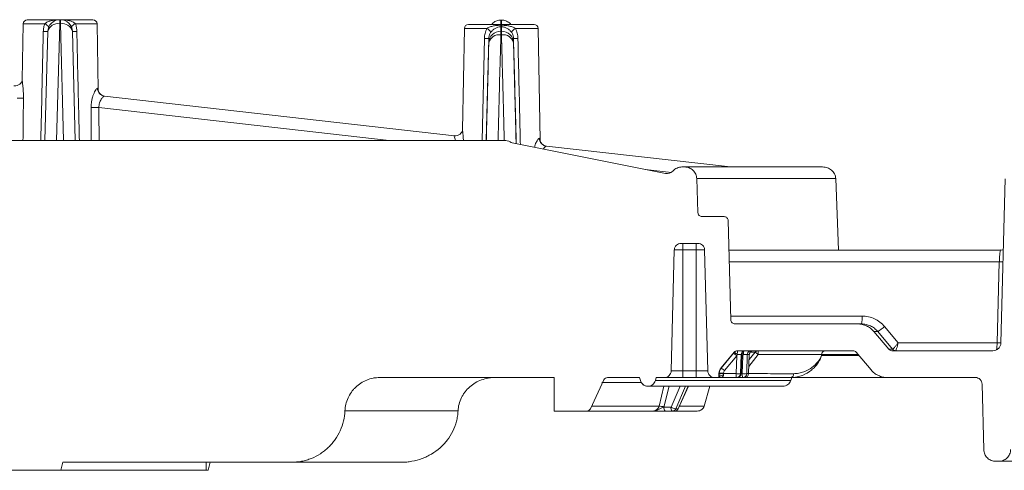
# Model space of a CAD drawing. Units: inches. Extents: x -8351 to 90785, y -16388 to 6019.
# Drawn here: x 57665 to 57673, y -1001 to -998 of the extents above; entities that cross this region are included whole.
import ezdxf

# ---------------------------------------------------------------- set-up
doc = ezdxf.new("R2010")
doc.units = ezdxf.units.IN
doc.header["$MEASUREMENT"] = 0

msp = doc.modelspace()

# ---------------------------------------------------------------- linework, layer by layer
at = {"color": 7, "linetype": 'Continuous', "lineweight": 5}
for p, q in [((57665.4363, -997.7823), (57665.429, -998.1992)), ((57665.5964, -997.7823), (57665.4363, -997.7823)), ((57665.4662, -997.7529), (57665.6904, -997.7529)), ((57665.7084, -997.7819), (57665.6849, -998.6503)), ((57665.7084, -997.7518), (57665.713, -997.7518)), ((57665.7084, -997.7518), (57665.7084, -997.7819)), ((57665.713, -997.7819), (57665.7084, -997.7819)), ((57665.713, -997.7518), (57665.713, -997.7819)), ((57665.7366, -998.6503), (57665.713, -997.7819)), ((57665.731, -997.7529), (57665.9562, -997.7529)), ((57665.9861, -997.7823), (57665.8252, -997.7823)), ((57665.9947, -998.2743), (57665.9861, -997.7823)), ((57668.7543, -997.7873), (57669.2442, -997.7873)), ((57669.0011, -997.7546), (57668.9965, -997.7546)), ((57665.5973, -998.6504), (57665.6186, -997.8393)), ((57665.8029, -997.8393), (57665.8241, -998.6504)), ((57668.7244, -997.8167), (57668.7112, -998.5709)), ((57668.8928, -997.8167), (57668.7244, -997.8167)), ((57668.9965, -997.8642), (57668.9965, -997.837)), ((57668.9965, -997.837), (57669.0011, -997.837)), ((57669.0011, -997.8642), (57668.9965, -997.8642)), ((57669.0011, -997.8642), (57669.0011, -997.837)), ((57669.2742, -997.8167), (57669.1049, -997.8167)), ((57669.2887, -998.6474), (57669.2742, -997.8167)), ((57668.8564, -998.6504), (57668.8739, -997.8922)), ((57668.9066, -997.8927), (57668.8868, -998.6504)), ((57666.0422, -998.3206), (57668.6499, -998.6155)), ((57668.6507, -998.6155), (57666.043, -998.3206)), ((57665.9429, -998.6504), (57665.9421, -998.4052)), ((57668.1647, -998.6504), (57666.0008, -998.4057)), ((57662.6949, -998.6504), (57665.6794, -998.6504)), ((57665.6849, -998.6503), (57665.7366, -998.6503)), ((57665.742, -998.6504), (57668.9701, -998.6504)), ((57668.6499, -998.6155), (57668.6567, -998.6158)), ((57668.6507, -998.6155), (57668.657, -998.6158)), ((57668.9756, -998.6503), (57669.022, -998.6503)), ((57669.082, -998.6674), (57670.2237, -998.8964)), ((57669.3361, -998.6931), (57670.7075, -998.8482)), ((57670.7083, -998.8482), (57669.3369, -998.6931)), ((57670.2676, -998.8882), (57670.073, -998.8662)), ((57670.3466, -998.8482), (57670.3668, -998.8482)), ((57670.3668, -998.8482), (57671.3948, -998.8482)), ((57670.4565, -998.9349), (57670.4654, -999.1877)), ((57670.4565, -998.9349), (57671.4927, -998.9349)), ((57671.513, -999.4671), (57671.4927, -998.9349)), ((57672.7242, -1000.1575), (57672.7562, -998.9357)), ((57670.4654, -999.1877), (57670.4671, -999.1877)), ((57670.6604, -999.2176), (57670.4963, -999.2176)), ((57670.6913, -999.2477), (57670.7107, -999.9861)), ((57670.4654, -999.4172), (57670.3394, -999.4172)), ((57670.3525, -999.4658), (57670.3525, -999.4172)), ((57670.4524, -999.4172), (57670.4524, -999.4658)), ((57670.266, -1000.3669), (57670.2895, -999.4658)), ((57670.3525, -999.4658), (57670.2895, -999.4658)), ((57670.3525, -999.4658), (57670.3525, -1000.3669)), ((57670.4524, -999.4658), (57670.3525, -999.4658)), ((57670.4524, -999.4658), (57670.4524, -1000.3669)), ((57670.5153, -999.4658), (57670.4524, -999.4658)), ((57670.5153, -999.4658), (57670.5389, -1000.3669)), ((57672.7224, -999.4671), (57670.6971, -999.4671)), ((57670.6994, -999.5546), (57672.7119, -999.5546)), ((57672.7119, -999.5546), (57672.695, -1000.1575)), ((57670.7099, -999.9579), (57671.6894, -999.9579)), ((57671.6546, -1000.0162), (57670.7416, -1000.0162)), ((57671.6546, -1000.0162), (57671.6842, -1000.0162)), ((57671.8877, -1000.2052), (57671.777, -1000.0733)), ((57671.8059, -1000.0733), (57671.777, -1000.0733)), ((57671.9159, -1000.2052), (57671.8059, -1000.0733)), ((57671.8569, -1000.0363), (57671.958, -1000.1575)), ((57670.6361, -1000.3456), (57670.7359, -1000.2266)), ((57670.7387, -1000.2266), (57670.7359, -1000.2266)), ((57670.7589, -1000.2159), (57671.6221, -1000.2159)), ((57670.8472, -1000.2818), (57670.8933, -1000.2266)), ((57670.8933, -1000.2266), (57670.8556, -1000.2266)), ((57671.7557, -1000.3585), (57671.645, -1000.2266)), ((57671.8877, -1000.2052), (57671.9159, -1000.2052)), ((57672.6643, -1000.2159), (57671.9106, -1000.2159)), ((57671.958, -1000.1575), (57672.695, -1000.1575)), ((57670.639, -1000.3456), (57670.7319, -1000.2347)), ((57670.7558, -1000.2529), (57670.6629, -1000.3638)), ((57670.7513, -1000.3866), (57670.7558, -1000.2529)), ((57670.787, -1000.2448), (57670.7822, -1000.3866)), ((57670.7868, -1000.3867), (57670.792, -1000.2448)), ((57670.7868, -1000.3866), (57670.7919, -1000.2448)), ((57670.7919, -1000.2448), (57670.787, -1000.2448)), ((57670.8006, -1000.2529), (57670.7913, -1000.2642)), ((57670.7964, -1000.3866), (57670.8006, -1000.2529)), ((57670.8336, -1000.2448), (57670.8291, -1000.3866)), ((57670.8485, -1000.2448), (57670.8336, -1000.2448)), ((57670.843, -1000.3866), (57670.8485, -1000.2448)), ((57670.8432, -1000.3867), (57670.8486, -1000.2447)), ((57670.915, -1000.2446), (57670.8452, -1000.3331)), ((57670.8483, -1000.2447), (57670.8485, -1000.2448)), ((57671.3878, -1000.2448), (57671.3876, -1000.2518)), ((57671.3876, -1000.2518), (57671.66, -1000.2518)), ((57671.6571, -1000.2448), (57671.3878, -1000.2448)), ((57670.266, -1000.3669), (57670.3525, -1000.3669)), ((57670.3525, -1000.4155), (57670.3525, -1000.3669)), ((57670.3525, -1000.3669), (57670.4524, -1000.3669)), ((57670.4524, -1000.3669), (57670.5389, -1000.3669)), ((57670.4524, -1000.4155), (57670.4524, -1000.3669)), ((57670.6361, -1000.3456), (57670.639, -1000.3456)), ((57669.3932, -1000.4155), (57668.0937, -1000.4155)), ((57669.3931, -1000.4155), (57669.3931, -1000.6651)), ((57669.7644, -1000.4328), (57669.6642, -1000.6478)), ((57669.6642, -1000.6478), (57669.7645, -1000.4328)), ((57669.7645, -1000.4328), (57669.7644, -1000.4328)), ((57670.0306, -1000.4155), (57669.7916, -1000.4155)), ((57670.0306, -1000.4155), (57670.0374, -1000.4388)), ((57670.1485, -1000.4388), (57670.1554, -1000.4155)), ((57671.1573, -1000.4388), (57670.1485, -1000.4388)), ((57670.2161, -1000.4155), (57670.1554, -1000.4155)), ((57670.2161, -1000.4155), (57670.3525, -1000.4155)), ((57670.3525, -1000.4155), (57670.4524, -1000.4155)), ((57670.4524, -1000.4155), (57670.5888, -1000.4155)), ((57670.6171, -1000.4155), (57670.5888, -1000.4155)), ((57670.6215, -1000.4155), (57670.6171, -1000.4155)), ((57670.7523, -1000.4155), (57670.6215, -1000.4155)), ((57670.6221, -1000.3841), (57670.6221, -1000.4106)), ((57670.625, -1000.3841), (57670.6221, -1000.3841)), ((57670.6221, -1000.4106), (57670.6252, -1000.4106)), ((57670.625, -1000.3841), (57670.625, -1000.3877)), ((57670.656, -1000.383), (57670.656, -1000.3866)), ((57670.656, -1000.3866), (57670.7513, -1000.3866)), ((57670.6745, -1000.4155), (57670.6745, -1000.4155)), ((57670.6793, -1000.4155), (57670.6793, -1000.4155)), ((57670.706, -1000.4155), (57670.706, -1000.4156)), ((57670.7569, -1000.4155), (57670.7523, -1000.4155)), ((57670.7993, -1000.4155), (57670.7569, -1000.4155)), ((57670.7822, -1000.3866), (57670.7868, -1000.3866)), ((57670.7868, -1000.3866), (57670.7868, -1000.3867)), ((57670.7868, -1000.3866), (57670.7964, -1000.3866)), ((57670.8132, -1000.4155), (57670.7993, -1000.4155)), ((57670.8035, -1000.4155), (57670.8035, -1000.4156)), ((57670.8221, -1000.4155), (57670.8132, -1000.4155)), ((57670.8291, -1000.3866), (57670.843, -1000.3866)), ((57670.843, -1000.3866), (57670.8432, -1000.3867)), ((57671.1647, -1000.4155), (57671.1573, -1000.4388)), ((57671.8719, -1000.4155), (57671.1608, -1000.4155)), ((57671.878, -1000.4155), (57672.5338, -1000.4155)), ((57670.0395, -1000.4525), (57669.7486, -1000.4525)), ((57670.093, -1000.4804), (57671.0974, -1000.4804)), ((57670.1756, -1000.6281), (57670.2121, -1000.4804)), ((57670.2505, -1000.4804), (57670.2123, -1000.6351)), ((57670.265, -1000.636), (57670.3328, -1000.4804)), ((57670.3729, -1000.4804), (57670.2999, -1000.6478)), ((57670.3174, -1000.6478), (57670.3929, -1000.4804)), ((57670.3189, -1000.6475), (57670.3943, -1000.4804)), ((57670.5554, -1000.4804), (57670.5127, -1000.6281)), ((57672.5965, -1000.952), (57672.5837, -1000.4642)), ((57668.6773, -1000.664), (57667.8344, -1000.664)), ((57669.3931, -1000.6651), (57669.637, -1000.6651)), ((57669.6371, -1000.6651), (57669.637, -1000.6651)), ((57670.1301, -1000.6651), (57669.6371, -1000.6651)), ((57669.6642, -1000.6478), (57669.6642, -1000.6478)), ((57669.6733, -1000.6281), (57670.1756, -1000.6281)), ((57670.2121, -1000.636), (57670.265, -1000.636)), ((57670.2741, -1000.6651), (57670.2212, -1000.6651)), ((57670.2916, -1000.6651), (57670.2741, -1000.6651)), ((57670.4607, -1000.6651), (57670.2916, -1000.6651)), ((57670.2999, -1000.6478), (57670.3174, -1000.6478)), ((57670.3223, -1000.6281), (57670.5127, -1000.6281)), ((57665.7161, -1001.1062), (57665.3484, -1001.1062)), ((57665.7321, -1001.0463), (57665.7161, -1001.1062)), ((57665.7161, -1001.1062), (57666.7998, -1001.1062)), ((57667.4354, -1001.0463), (57665.7321, -1001.0463)), ((57666.7998, -1001.1062), (57666.7998, -1001.0463)), ((57666.8137, -1001.1062), (57666.8298, -1001.0463)), ((57668.2552, -1001.0463), (57667.4354, -1001.0463)), ((57672.6863, -1001.0395), (57672.7068, -1001.0395)), ((57674.0032, -1001.0395), (57672.7068, -1001.0395))]:
    msp.add_line(p, q, dxfattribs=at)
at = {"color": 7, "linetype": 'Continuous', "lineweight": 5, "flags": 128}
for points in [[(57670.7919, -1000.2459), (57670.7961, -1000.2492), (57670.8006, -1000.2529)], [(57670.8209, -1000.4146), (57670.8212, -1000.415), (57670.8221, -1000.4155)], [(57670.3174, -1000.6478), (57670.3187, -1000.6477), (57670.3189, -1000.6475)]]:
    msp.add_lwpolyline(points, dxfattribs=at)
at = {"color": 7, "linetype": 'Continuous', "lineweight": 5}
for centre, radius, start, end in [((57665.4662, -997.7828), 0.0299, 90, 179), ((57665.5804, -997.8337), 0.0538, 31.67823, 72.73399), ((57665.7084, -997.8417), 0.0898, 90, 178.5), ((57665.6949, -997.8597), 0.079, 80.15101, 165.04435), ((57665.6904, -997.693), 0.0599, 270, 276.88687), ((57665.713, -997.8417), 0.0898, 1.5, 90), ((57665.7266, -997.8597), 0.079, 14.95565, 99.84899), ((57665.731, -997.693), 0.0599, 263.11313, 270), ((57665.8414, -997.8343), 0.0544, 107.27559, 147.99351), ((57665.9562, -997.7828), 0.0299, 1, 90), ((57668.7543, -997.8173), 0.0299, 90, 179), ((57668.8207, -997.7942), 0.1762, 356.44436, 0.30853), ((57669.2688, -997.7942), 0.2679, 179.79656, 182.33639), ((57669.2442, -997.8173), 0.0299, 1, 90), ((57665.6187, -996.8121), 1.0272, 268.1723, 269.99535), ((57665.803, -996.8164), 1.0229, 269.99122, 271.83157), ((57668.8698, -997.8651), 0.0536, 19.13169, 64.5063), ((57668.9965, -997.9269), 0.0898, 89.99681, 178.4964), ((57668.984, -997.9427), 0.0795, 80.99467, 166.74491), ((57669.0011, -997.9269), 0.0898, 1.5036, 90.00319), ((57669.0136, -997.9427), 0.0795, 13.25509, 99.00533), ((57669.1282, -997.8656), 0.0541, 115.49117, 160.52692), ((57668.9067, -996.864), 1.0288, 268.17366, 269.99546), ((57669.0911, -996.8683), 1.0244, 269.99111, 271.83021), ((57666.0494, -998.2615), 0.0595, 180.57916, 263.11513), ((57666.0501, -998.2614), 0.0596, 180.65637, 263.19167), ((57665.4047, -997.4707), 0.8661, 269.06872, 272.19758), ((57665.9857, -996.8068), 1.599, 268.43883, 270.53964), ((57665.6776, -998.592), 0.0584, 270.00002, 272.85551), ((57665.6849, -998.7402), 0.0898, 90, 92.09226), ((57665.7366, -998.7402), 0.0898, 87.90774, 90), ((57665.7438, -998.592), 0.0584, 267.16767, 269.99998), ((57668.9701, -998.5905), 0.0599, 270, 272.09226), ((57668.9756, -998.7402), 0.0898, 90, 92.09226), ((57668.9756, -998.7402), 0.0898, 90, 92.09226), ((57669.022, -998.7402), 0.0898, 61.37753, 90), ((57669.022, -998.7402), 0.0898, 61.37753, 90), ((57669.0938, -998.6087), 0.0599, 241.37753, 258.65907), ((57669.0938, -998.6087), 0.0599, 241.37602, 258.65907), ((57669.3432, -998.634), 0.0595, 180.57907, 263.11504), ((57669.344, -998.6339), 0.0596, 180.65504, 263.19034), ((57670.2354, -998.8377), 0.0599, 258.65907, 317.93286), ((57672.7655, -997.5318), 2.0235, 268.48214, 269.29817), ((57671.5197, -999.9721), 0.1703, 344.98908, 4.78588), ((57671.6914, -999.8615), 0.2407, 298.40653, 313.43476), ((57670.7617, -1000.2458), 0.0299, 90.00153, 140.00862), ((57670.979, -999.9733), 0.3491, 226.50355, 231.01009), ((57670.8537, -1000.2377), 0.0946, 166.65448, 184.22691), ((57670.8169, -1000.2458), 0.0299, 90.00955, 178.01047), ((57670.8219, -1000.2458), 0.0299, 90.02079, 178.02278), ((57672.4835, -1000.2433), 1.6793, 179.25786, 180.0461), ((57670.8635, -1000.2458), 0.0299, 90.11573, 178.1264), ((57670.8783, -1000.2457), 0.0299, 90.1497, 178.16329), ((57670.8786, -1000.2458), 0.0299, 90.00838, 177.97667), ((57670.916, -1000.2453), 0.0294, 90.0884, 140.48893), ((57670.352, -1000.9001), 0.8641, 49.33513, 51.20649), ((57671.1412, -1000.2376), 0.2263, 174.48423, 181.7691), ((57671.4174, -1000.2455), 0.0296, 90.57929, 178.62216), ((57671.9388, -1000.186), 0.0298, 219.90372, 269.98282), ((57671.9389, -1000.1861), 0.0297, 219.84083, 269.96698), ((57672.3329, -1000.1637), 0.3622, 352.77379, 0.96645), ((57672.7481, -998.1542), 2.0041, 268.4821, 269.33557), ((57670.6445, -1000.3743), 0.1647, 47.48451, 57.95695), ((57670.052, -1001.141), 1.1701, 49.99946, 50.67054), ((57670.5516, -1000.4853), 0.1648, 47.48796, 57.95303), ((57670.6485, -1000.6191), 0.2362, 88.18136, 95.69063), ((57670.6485, -1000.6228), 0.2362, 88.18145, 95.69054), ((57670.6498, -1000.427), 0.0296, 77.86519, 146.20416), ((57670.9702, -1000.3937), 0.219, 178.15459, 185.72647), ((57670.7667, -1000.1561), 0.2311, 266.16623, 273.83377), ((57670.7523, -1000.3856), 0.0299, 270.00985, 358.0108), ((57670.7569, -1000.3856), 0.0299, 270.02035, 358.0223), ((57670.7569, -1000.3856), 0.0299, 270, 357.92393), ((57670.8715, -1000.3936), 0.0754, 174.68419, 196.90713), ((57670.8128, -1000.1188), 0.2683, 266.50255, 273.49745), ((57670.7993, -1000.3857), 0.0299, 270.11678, 358.12753), ((57670.8132, -1000.3857), 0.0299, 270.14851, 358.162), ((57670.8132, -1000.3856), 0.0299, 270, 357.80207), ((57671.1524, -1000.3913), 0.0257, 289.11118, 9.47385), ((57670.093, -1000.4225), 0.0579, 228.6295, 270), ((57670.093, -1000.4225), 0.0579, 270, 310.25193), ((57670.1642, -1000.7883), 0.1606, 72.56967, 85.93072), ((57670.2427, -1000.6424), 0.0313, 168.14624, 226.60898), ((57670.2956, -1000.6424), 0.0313, 168.14624, 226.60898), ((57670.3165, -1000.5417), 0.1074, 241.34579, 261.13714), ((57670.2737, -1000.6367), 0.0285, 270.693, 336.90303), ((57670.2916, -1000.6352), 0.0299, 270, 335.72471), ((57670.2913, -1000.6367), 0.0284, 270.71348, 336.95622)]:
    msp.add_arc(centre, radius, start, end, dxfattribs=at)
for centre, major_axis, ratio, start_param, end_param in [((57665.7053, -998.2825), (0.3425, -0.0376), 0.019109, 6.103928, 6.11757), ((57665.6715, -1003.7307), (0.0749, 16.7503), 0.019233, 5.020623, 5.035993), ((57668.9934, -998.6543), (0.3484, -0.0382), 0.019109, 2.962582, 2.975993), ((57668.9934, -998.6543), (0.3484, -0.0382), 0.019109, 6.103913, 6.117324)]:
    msp.add_ellipse(centre, major_axis=major_axis, ratio=ratio, start_param=start_param, end_param=end_param, dxfattribs=at)
for points, knots in [([(57665.5859, -997.8388), (57665.5861, -997.8291), (57665.5871, -997.8195), (57665.5906, -997.8007), (57665.5931, -997.7913), (57665.5964, -997.7823)], [0, 0, 0, 0, 0.5, 0.5, 1, 1, 1, 1]), ([(57665.5964, -997.7823), (57665.6024, -997.7767), (57665.6096, -997.772), (57665.625, -997.7646), (57665.6332, -997.7618), (57665.6498, -997.7575), (57665.6583, -997.7559), (57665.6709, -997.7544), (57665.6751, -997.7539), (57665.6814, -997.7534), (57665.6834, -997.7533), (57665.6865, -997.7531), (57665.6875, -997.753), (57665.6889, -997.753), (57665.6894, -997.7529), (57665.6902, -997.7529), (57665.6905, -997.7529), (57665.6904, -997.7529)], [0, 0, 0, 0, 0.25, 0.25, 0.5, 0.5, 0.75, 0.75, 0.875, 0.875, 0.9375, 0.9375, 0.96875, 0.96875, 0.984375, 0.984375, 1, 1, 1, 1]), ([(57665.731, -997.7529), (57665.7309, -997.7529), (57665.7312, -997.7529), (57665.732, -997.7529), (57665.7325, -997.753), (57665.734, -997.753), (57665.735, -997.7531), (57665.738, -997.7533), (57665.7401, -997.7534), (57665.7464, -997.7539), (57665.7506, -997.7544), (57665.7632, -997.7559), (57665.7717, -997.7575), (57665.7883, -997.7617), (57665.7964, -997.7645), (57665.808, -997.7701), (57665.8118, -997.7722), (57665.8189, -997.7769), (57665.8222, -997.7795), (57665.8252, -997.7823)], [0, 0, 0, 0, 0.015625, 0.015625, 0.03125, 0.03125, 0.0625, 0.0625, 0.125, 0.125, 0.25, 0.25, 0.5, 0.5, 0.75, 0.75, 0.875, 0.875, 1, 1, 1, 1]), ([(57665.8252, -997.7823), (57665.8285, -997.7913), (57665.831, -997.8006), (57665.8345, -997.8194), (57665.8355, -997.8291), (57665.8357, -997.8388)], [0, 0, 0, 0, 0.5, 0.5, 1, 1, 1, 1]), ([(57668.8928, -997.8167), (57668.9001, -997.812), (57668.9081, -997.8082), (57668.925, -997.8021), (57668.9338, -997.7998), (57668.9516, -997.7963), (57668.9606, -997.7951), (57668.9786, -997.7936), (57668.9877, -997.7933), (57668.9968, -997.7933)], [0, 0, 0, 0, 0.25, 0.25, 0.5, 0.5, 0.75, 0.75, 1, 1, 1, 1]), ([(57668.9965, -997.7546), (57668.9864, -997.7556), (57668.9664, -997.7577), (57668.9424, -997.7703), (57668.9324, -997.7827), (57668.9287, -997.7873)], [0, 0, 0, 0, 0.387475, 0.774945, 1, 1, 1, 1]), ([(57669.0009, -997.7933), (57669.01, -997.7933), (57669.019, -997.7936), (57669.0371, -997.7951), (57669.0461, -997.7963), (57669.0639, -997.7998), (57669.0727, -997.8021), (57669.0896, -997.8082), (57669.0977, -997.812), (57669.1049, -997.8167)], [0, 0, 0, 0, 0.25, 0.25, 0.5, 0.5, 0.75, 0.75, 1, 1, 1, 1]), ([(57669.0703, -997.7873), (57669.0701, -997.787), (57669.0649, -997.778), (57669.0469, -997.766), (57669.0229, -997.7558), (57669.007, -997.7549), (57669.0011, -997.7546)], [0, 0, 0, 0, 0.012669, 0.395829, 0.778706, 1, 1, 1, 1]), ([(57665.5671, -998.6504), (57665.5701, -998.5245), (57665.5764, -998.254), (57665.5826, -997.9834), (57665.5859, -997.8388)], [0, 0, 0, 0, 0.465351, 1, 1, 1, 1]), ([(57665.8357, -997.8388), (57665.8366, -997.8787), (57665.8412, -998.0783), (57665.8474, -998.3489), (57665.8528, -998.5795), (57665.8545, -998.6504)], [0, 0, 0, 0, 0.147562, 0.73781, 1, 1, 1, 1]), ([(57668.8739, -997.8922), (57668.8742, -997.879), (57668.876, -997.866), (57668.8822, -997.8406), (57668.8868, -997.8283), (57668.8928, -997.8167)], [0, 0, 0, 0, 0.5, 0.5, 1, 1, 1, 1]), ([(57668.9204, -997.8475), (57668.9162, -997.8541), (57668.9129, -997.8613), (57668.9082, -997.8766), (57668.9069, -997.8845), (57668.9066, -997.8927)], [0, 0, 0, 0, 0.5, 0.5, 1, 1, 1, 1]), ([(57668.9965, -997.8051), (57668.9887, -997.8051), (57668.981, -997.8062), (57668.9666, -997.8101), (57668.9598, -997.8128), (57668.95, -997.8183), (57668.9469, -997.8203), (57668.9407, -997.8248), (57668.9377, -997.8273), (57668.9293, -997.8352), (57668.9243, -997.8413), (57668.9204, -997.8475)], [0, 0, 0, 0, 0.25, 0.25, 0.5, 0.5, 0.625, 0.625, 0.75, 0.75, 1, 1, 1, 1]), ([(57668.9965, -997.8642), (57668.9931, -997.9892), (57668.9902, -998.0999), (57668.9863, -998.2456), (57668.9851, -998.2907), (57668.9834, -998.353), (57668.9829, -998.373), (57668.9819, -998.4108), (57668.9814, -998.4287), (57668.9792, -998.5128), (57668.9779, -998.5636), (57668.9767, -998.6067), (57668.9765, -998.6143), (57668.9762, -998.6273), (57668.976, -998.6328), (57668.9757, -998.6459), (57668.9756, -998.6503), (57668.9756, -998.6503)], [0, 0, 0, 0, 0.25, 0.25, 0.375, 0.375, 0.4375, 0.4375, 0.5, 0.5, 0.75, 0.75, 0.8125, 0.8125, 0.875, 0.875, 1, 1, 1, 1]), ([(57669.0772, -997.8475), (57669.0732, -997.8413), (57669.0682, -997.8352), (57669.0571, -997.8246), (57669.0508, -997.8201), (57669.0378, -997.8128), (57669.0309, -997.81), (57669.0201, -997.8072), (57669.0165, -997.8064), (57669.0089, -997.8054), (57669.005, -997.8051), (57669.0011, -997.8051)], [0, 0, 0, 0, 0.25, 0.25, 0.5, 0.5, 0.75, 0.75, 0.875, 0.875, 1, 1, 1, 1]), ([(57669.022, -998.6503), (57669.022, -998.6503), (57669.0216, -998.6329), (57669.0202, -998.5818), (57669.0196, -998.5606), (57669.0186, -998.5223), (57669.0183, -998.5084), (57669.0175, -998.4786), (57669.017, -998.4627), (57669.0148, -998.3787), (57669.0126, -998.2964), (57669.0094, -998.1749), (57669.0087, -998.1496), (57669.0073, -998.0972), (57669.0066, -998.07), (57669.0044, -997.986), (57669.0028, -997.9267), (57669.0011, -997.8642)], [0, 0, 0, 0, 0.25, 0.25, 0.375, 0.375, 0.4375, 0.4375, 0.5, 0.5, 0.75, 0.75, 0.8125, 0.8125, 0.875, 0.875, 1, 1, 1, 1]), ([(57669.0909, -997.8927), (57669.0907, -997.8845), (57669.0894, -997.8764), (57669.0847, -997.8611), (57669.0814, -997.8541), (57669.0772, -997.8475)], [0, 0, 0, 0, 0.5, 0.5, 1, 1, 1, 1]), ([(57669.1049, -997.8167), (57669.1109, -997.8283), (57669.1155, -997.8404), (57669.1218, -997.8659), (57669.1235, -997.879), (57669.1238, -997.8922)], [0, 0, 0, 0, 0.5, 0.5, 1, 1, 1, 1]), ([(57668.888, -998.6504), (57668.8882, -998.6423), (57668.8889, -998.6161), (57668.8905, -998.552), (57668.8929, -998.4602), (57668.8957, -998.3511), (57668.8989, -998.2261), (57668.9025, -998.0852), (57668.9053, -997.9781), (57668.9066, -997.9245)], [0, 0, 0, 0, 0.07036, 0.226773, 0.383186, 0.535182, 0.687178, 0.843589, 1, 1, 1, 1]), ([(57669.1114, -998.6733), (57669.1103, -998.6333), (57669.1035, -998.3731), (57669.0967, -998.1129), (57669.0909, -997.8927)], [0, 0, 0, 0, 0.153883, 1, 1, 1, 1]), ([(57669.0909, -997.9245), (57669.0929, -998.0019), (57669.0963, -998.1308), (57669.1002, -998.284), (57669.1032, -998.4022), (57669.1058, -998.5039), (57669.1084, -998.6035), (57669.1095, -998.6473), (57669.1102, -998.6731)], [0, 0, 0, 0, 0.213628, 0.355885, 0.498143, 0.644531, 0.79092, 1, 1, 1, 1]), ([(57669.1238, -997.8922), (57669.1289, -998.1124), (57669.1349, -998.3748), (57669.141, -998.6372), (57669.142, -998.6795)], [0, 0, 0, 0, 0.838957, 1, 1, 1, 1]), ([(57665.429, -998.1979), (57665.429, -998.1983), (57665.429, -998.1989), (57665.4278, -998.2062), (57665.4228, -998.2185), (57665.4106, -998.2331), (57665.3918, -998.2432), (57665.3747, -998.2459), (57665.3666, -998.2438), (57665.365, -998.2434)], [0, 0, 0, 0, 0.0907307, 0.2035538, 0.3480636, 0.5374325, 0.7431911, 0.9507231, 1, 1, 1, 1]), ([(57665.4294, -998.1992), (57665.4294, -998.204), (57665.4295, -998.2162), (57665.4337, -998.2507), (57665.4375, -998.2929), (57665.4378, -998.3233), (57665.4379, -998.3362)], [0, 0, 0, 0, 0.177065, 0.451039, 0.767618, 1, 1, 1, 1]), ([(57665.9421, -998.4052), (57665.9421, -998.3963), (57665.9425, -998.3875), (57665.9441, -998.3702), (57665.9453, -998.3617), (57665.9484, -998.345), (57665.9503, -998.3371), (57665.9547, -998.3218), (57665.9572, -998.3144), (57665.9625, -998.301), (57665.9653, -998.2948), (57665.9709, -998.2836), (57665.9737, -998.2787), (57665.9791, -998.2707), (57665.9817, -998.2675), (57665.9863, -998.2632), (57665.9882, -998.2621), (57665.9898, -998.2621)], [0, 0, 0, 0, 0.125, 0.125, 0.25, 0.25, 0.375, 0.375, 0.5, 0.5, 0.625, 0.625, 0.75, 0.75, 0.875, 0.875, 1, 1, 1, 1]), ([(57665.9905, -998.2621), (57665.9925, -998.2628), (57665.995, -998.2636), (57665.9944, -998.2727), (57665.9943, -998.2743)], [0, 0, 0, 0, 0.824256, 1, 1, 1, 1]), ([(57666.0432, -998.3201), (57666.042, -998.3201), (57666.0337, -998.3203), (57666.0189, -998.313), (57666.0046, -998.3001), (57665.9973, -998.2863), (57665.9949, -998.2772), (57665.9947, -998.2732), (57665.9947, -998.2733), (57665.9947, -998.2733)], [0, 0, 0, 0, 0.041751, 0.289622, 0.518487, 0.702516, 0.853269, 0.979671, 1, 1, 1, 1]), ([(57665.4379, -998.3362), (57665.4374, -998.3761), (57665.4362, -998.4808), (57665.435, -998.5856), (57665.4342, -998.6504)], [0, 0, 0, 0, 0.38113, 1, 1, 1, 1]), ([(57666.0422, -998.3206), (57666.0411, -998.3206), (57666.0397, -998.3211), (57666.0362, -998.3232), (57666.0341, -998.3248), (57666.0275, -998.331), (57666.0222, -998.337), (57666.0147, -998.3483), (57666.0123, -998.3525), (57666.0079, -998.3617), (57666.0059, -998.3666), (57666.0028, -998.377), (57666.0016, -998.3827), (57666.0004, -998.394), (57666.0003, -998.3998), (57666.0008, -998.4057)], [0, 0, 0, 0, 0.125, 0.125, 0.25, 0.25, 0.5, 0.5, 0.625, 0.625, 0.75, 0.75, 0.875, 0.875, 1, 1, 1, 1]), ([(57668.7112, -998.5694), (57668.7112, -998.5697), (57668.7112, -998.5704), (57668.7099, -998.5778), (57668.7047, -998.5902), (57668.6924, -998.6046), (57668.6735, -998.6145), (57668.6564, -998.6171), (57668.6485, -998.615), (57668.647, -998.6146)], [0, 0, 0, 0, 0.096875, 0.20956, 0.354087, 0.542985, 0.747936, 0.9537, 1, 1, 1, 1]), ([(57668.7116, -998.5709), (57668.7116, -998.5756), (57668.7116, -998.5877), (57668.7152, -998.6161), (57668.7169, -998.6404), (57668.7176, -998.6504)], [0, 0, 0, 0, 0.269831, 0.69896, 1, 1, 1, 1]), ([(57665.6784, -998.6504), (57665.6788, -998.6504), (57665.6799, -998.6503), (57665.6803, -998.6503), (57665.6805, -998.6503)], [0, 0, 0, 0, 0.40434, 1, 1, 1, 1]), ([(57665.7409, -998.6503), (57665.7412, -998.6503), (57665.7421, -998.6503), (57665.7445, -998.6505), (57665.7462, -998.6506)], [0, 0, 0, 0, 0.273536, 1, 1, 1, 1]), ([(57665.7426, -998.6504), (57665.7426, -998.6504), (57665.7425, -998.6504), (57665.7425, -998.6504), (57665.7425, -998.6504)], [0, 0, 0, 0, 0.400197, 1, 1, 1, 1]), ([(57668.6592, -998.6504), (57668.6571, -998.6445), (57668.6523, -998.6317), (57668.6473, -998.6186), (57668.649, -998.6165), (57668.6499, -998.6155)], [0, 0, 0, 0, 0.302596, 0.656751, 1, 1, 1, 1]), ([(57669.0651, -998.6613), (57669.0652, -998.6613), (57669.0652, -998.6613), (57669.0669, -998.6622), (57669.0669, -998.6622)], [0, 0, 0, 0, 0.9809376, 1, 1, 1, 1]), ([(57669.0704, -998.6638), (57669.07, -998.6637), (57669.0691, -998.6633), (57669.0679, -998.6628), (57669.0672, -998.6624), (57669.0668, -998.6622), (57669.0666, -998.6621), (57669.0664, -998.662), (57669.0664, -998.662), (57669.0665, -998.662)], [0, 0, 0, 0, 0.138957, 0.355343, 0.453124, 0.524303, 0.62095, 0.796465, 1, 1, 1, 1]), ([(57669.2476, -998.7007), (57669.2483, -998.6977), (57669.2521, -998.6813), (57669.2632, -998.6584), (57669.276, -998.6378), (57669.2814, -998.6355), (57669.2837, -998.6346)], [0, 0, 0, 0, 0.075506, 0.413435, 0.751214, 1, 1, 1, 1]), ([(57669.2844, -998.6346), (57669.2864, -998.6353), (57669.2889, -998.6362), (57669.2884, -998.6456), (57669.2883, -998.6474)], [0, 0, 0, 0, 0.8082446, 1, 1, 1, 1]), ([(57669.3371, -998.6925), (57669.3358, -998.6925), (57669.3274, -998.6927), (57669.3126, -998.6854), (57669.2984, -998.6725), (57669.2912, -998.6589), (57669.2889, -998.6499), (57669.2887, -998.646), (57669.2887, -998.6462), (57669.2887, -998.6462)], [0, 0, 0, 0, 0.044105, 0.291089, 0.517589, 0.700033, 0.849377, 0.975308, 1, 1, 1, 1]), ([(57669.3361, -998.6931), (57669.3343, -998.6937), (57669.3301, -998.6951), (57669.321, -998.7028), (57669.3154, -998.7119), (57669.3141, -998.714)], [0, 0, 0, 0, 0.365326, 0.850696, 1, 1, 1, 1]), ([(57670.2799, -998.8778), (57670.2841, -998.8732), (57670.2887, -998.869), (57670.2989, -998.8616), (57670.3044, -998.8585), (57670.3158, -998.8534), (57670.3218, -998.8514), (57670.3341, -998.8488), (57670.3404, -998.8482), (57670.3466, -998.8482)], [0, 0, 0, 0, 0.25, 0.25, 0.5, 0.5, 0.75, 0.75, 1, 1, 1, 1]), ([(57670.3668, -998.8482), (57670.3782, -998.8482), (57670.3899, -998.8504), (57670.4059, -998.8569), (57670.4109, -998.8596), (57670.4206, -998.8658), (57670.4251, -998.8695), (57670.4334, -998.8774), (57670.4371, -998.8818), (57670.4437, -998.8912), (57670.4465, -998.8963), (57670.4535, -998.912), (57670.4562, -998.9234), (57670.4565, -998.9349)], [0, 0, 0, 0, 0.25, 0.25, 0.375, 0.375, 0.5, 0.5, 0.625, 0.625, 0.75, 0.75, 1, 1, 1, 1]), ([(57671.4927, -998.9349), (57671.4925, -998.9289), (57671.4916, -998.9229), (57671.4885, -998.9112), (57671.4864, -998.9056), (57671.481, -998.8949), (57671.4776, -998.8897), (57671.4702, -998.8803), (57671.466, -998.876), (57671.4567, -998.8682), (57671.4518, -998.8647), (57671.4414, -998.8588), (57671.4358, -998.8563), (57671.4245, -998.8522), (57671.4187, -998.8507), (57671.4069, -998.8487), (57671.4008, -998.8482), (57671.3948, -998.8482)], [0, 0, 0, 0, 0.125, 0.125, 0.25, 0.25, 0.375, 0.375, 0.5, 0.5, 0.625, 0.625, 0.75, 0.75, 0.875, 0.875, 1, 1, 1, 1]), ([(57670.4963, -999.2176), (57670.4884, -999.2176), (57670.4805, -999.2144), (57670.4691, -999.2033), (57670.4657, -999.1956), (57670.4654, -999.1877)], [0, 0, 0, 0, 0.5, 0.5, 1, 1, 1, 1]), ([(57670.6604, -999.2176), (57670.6684, -999.2176), (57670.6763, -999.2208), (57670.6877, -999.2319), (57670.6911, -999.2398), (57670.6913, -999.2477)], [0, 0, 0, 0, 0.5, 0.5, 1, 1, 1, 1]), ([(57670.2895, -999.4658), (57670.2896, -999.4626), (57670.29, -999.4594), (57670.2914, -999.4532), (57670.2924, -999.4501), (57670.2963, -999.4413), (57670.3, -999.4358), (57670.3092, -999.4269), (57670.3147, -999.4233), (57670.3266, -999.4185), (57670.333, -999.4172), (57670.3394, -999.4172)], [0, 0, 0, 0, 0.125, 0.125, 0.25, 0.25, 0.5, 0.5, 0.75, 0.75, 1, 1, 1, 1]), ([(57670.4654, -999.4172), (57670.4719, -999.4172), (57670.4783, -999.4185), (57670.4902, -999.4233), (57670.4957, -999.4269), (57670.5049, -999.4358), (57670.5086, -999.4413), (57670.5137, -999.453), (57670.5152, -999.4594), (57670.5153, -999.4658)], [0, 0, 0, 0, 0.25, 0.25, 0.5, 0.5, 0.75, 0.75, 1, 1, 1, 1]), ([(57672.7224, -999.4671), (57672.7219, -999.4671), (57672.7213, -999.4677), (57672.7203, -999.4699), (57672.7198, -999.4716), (57672.7188, -999.4759), (57672.7183, -999.4786), (57672.7173, -999.4849), (57672.7168, -999.4886), (57672.7159, -999.4966), (57672.7154, -999.501), (57672.7146, -999.5105), (57672.7142, -999.5157), (57672.713, -999.5315), (57672.7124, -999.543), (57672.7119, -999.5546)], [0, 0, 0, 0, 0.125, 0.125, 0.25, 0.25, 0.375, 0.375, 0.5, 0.5, 0.625, 0.625, 0.75, 0.75, 1, 1, 1, 1]), ([(57672.7424, -999.4627), (57672.7399, -999.4639), (57672.7336, -999.467), (57672.7265, -999.4665), (57672.7222, -999.4661)], [0, 0, 0, 0, 0.39911, 1, 1, 1, 1]), ([(57670.7416, -1000.0162), (57670.7376, -1000.0162), (57670.7336, -1000.0154), (57670.7263, -1000.0124), (57670.7229, -1000.0102), (57670.7172, -1000.0047), (57670.7149, -1000.0013), (57670.7116, -999.994), (57670.7108, -999.9901), (57670.7107, -999.9861)], [0, 0, 0, 0, 0.25, 0.25, 0.5, 0.5, 0.75, 0.75, 1, 1, 1, 1]), ([(57671.8569, -1000.0363), (57671.8466, -1000.024), (57671.835, -1000.0129), (57671.8097, -999.9934), (57671.7961, -999.9852), (57671.7674, -999.9717), (57671.7521, -999.9665), (57671.7212, -999.9596), (57671.7055, -999.9579), (57671.6894, -999.9579)], [0, 0, 0, 0, 0.25, 0.25, 0.5, 0.5, 0.75, 0.75, 1, 1, 1, 1]), ([(57671.6546, -1000.0162), (57671.6663, -1000.0162), (57671.6778, -1000.0175), (57671.7005, -1000.0225), (57671.7117, -1000.0263), (57671.7327, -1000.0361), (57671.7426, -1000.0421), (57671.7612, -1000.0564), (57671.7696, -1000.0644), (57671.777, -1000.0733)], [0, 0, 0, 0, 0.25, 0.25, 0.5, 0.5, 0.75, 0.75, 1, 1, 1, 1]), ([(57671.6842, -1000.0162), (57671.6959, -1000.0162), (57671.7073, -1000.0175), (57671.7298, -1000.0225), (57671.7409, -1000.0263), (57671.7618, -1000.036), (57671.7716, -1000.042), (57671.79, -1000.0562), (57671.7984, -1000.0643), (57671.8059, -1000.0733)], [0, 0, 0, 0, 0.25, 0.25, 0.5, 0.5, 0.75, 0.75, 1, 1, 1, 1]), ([(57670.7359, -1000.2266), (57670.7388, -1000.2232), (57670.7423, -1000.2205), (57670.7502, -1000.2168), (57670.7545, -1000.2159), (57670.7589, -1000.2159)], [0, 0, 0, 0, 0.5, 0.5, 1, 1, 1, 1]), ([(57671.6221, -1000.2159), (57671.6264, -1000.2159), (57671.6308, -1000.2168), (57671.6387, -1000.2205), (57671.6422, -1000.2233), (57671.645, -1000.2266)], [0, 0, 0, 0, 0.5, 0.5, 1, 1, 1, 1]), ([(57671.9106, -1000.2159), (57671.9063, -1000.2159), (57671.9019, -1000.2149), (57671.894, -1000.2112), (57671.8905, -1000.2085), (57671.8877, -1000.2052)], [0, 0, 0, 0, 0.5, 0.5, 1, 1, 1, 1]), ([(57671.916, -1000.2052), (57671.9164, -1000.2052), (57671.9171, -1000.2049), (57671.9188, -1000.2037), (57671.9199, -1000.2028), (57671.9237, -1000.1992), (57671.9271, -1000.1956), (57671.9348, -1000.1868), (57671.9393, -1000.1815), (57671.9485, -1000.1701), (57671.9533, -1000.1638), (57671.958, -1000.1575)], [0, 0, 0, 0, 0.125, 0.125, 0.25, 0.25, 0.5, 0.5, 0.75, 0.75, 1, 1, 1, 1]), ([(57671.9389, -1000.2159), (57671.9392, -1000.2159), (57671.9397, -1000.2155), (57671.9407, -1000.214), (57671.9414, -1000.2128), (57671.9434, -1000.2084), (57671.945, -1000.204), (57671.9486, -1000.1932), (57671.9505, -1000.1868), (57671.9543, -1000.1728), (57671.9562, -1000.1651), (57671.958, -1000.1575)], [0, 0, 0, 0, 0.125, 0.125, 0.25, 0.25, 0.5, 0.5, 0.75, 0.75, 1, 1, 1, 1]), ([(57672.7242, -1000.1575), (57672.7241, -1000.1614), (57672.7236, -1000.1653), (57672.722, -1000.1728), (57672.7208, -1000.1764), (57672.7161, -1000.1871), (57672.7117, -1000.1935), (57672.7006, -1000.2043), (57672.6941, -1000.2085), (57672.6797, -1000.2144), (57672.672, -1000.2159), (57672.6643, -1000.2159)], [0, 0, 0, 0, 0.125, 0.125, 0.25, 0.25, 0.5, 0.5, 0.75, 0.75, 1, 1, 1, 1]), ([(57670.787, -1000.2448), (57670.7868, -1000.2445), (57670.7838, -1000.2444), (57670.7763, -1000.2443), (57670.7733, -1000.2444), (57670.7666, -1000.2445), (57670.7631, -1000.2446), (57670.7594, -1000.2447)], [0, 0, 0, 0, 0.5, 0.5, 0.75, 0.75, 1, 1, 1, 1]), ([(57670.8336, -1000.2448), (57670.833, -1000.2445), (57670.8295, -1000.2444), (57670.8214, -1000.2443), (57670.8183, -1000.2444), (57670.8115, -1000.2445), (57670.8079, -1000.2446), (57670.8042, -1000.2447)], [0, 0, 0, 0, 0.5, 0.5, 0.75, 0.75, 1, 1, 1, 1]), ([(57671.3878, -1000.2448), (57671.3821, -1000.2447), (57671.3743, -1000.2447), (57671.3543, -1000.2446), (57671.3421, -1000.2445), (57671.3135, -1000.2445), (57671.2974, -1000.2445), (57671.2617, -1000.2444), (57671.2421, -1000.2444), (57671.1994, -1000.2444), (57671.1768, -1000.2444), (57671.1293, -1000.2444), (57671.1044, -1000.2444), (57671.0522, -1000.2444), (57671.0253, -1000.2445), (57670.9706, -1000.2445), (57670.943, -1000.2446), (57670.915, -1000.2446)], [0, 0, 0, 0, 0.125, 0.125, 0.25, 0.25, 0.375, 0.375, 0.5, 0.5, 0.625, 0.625, 0.75, 0.75, 0.875, 0.875, 1, 1, 1, 1]), ([(57671.1608, -1000.4155), (57671.1761, -1000.4155), (57671.1906, -1000.414), (57671.2186, -1000.4084), (57671.232, -1000.4044), (57671.2703, -1000.3894), (57671.2922, -1000.3759), (57671.3207, -1000.3528), (57671.3295, -1000.3445), (57671.3455, -1000.3271), (57671.3526, -1000.3182), (57671.3653, -1000.2998), (57671.3708, -1000.2904), (57671.378, -1000.276), (57671.3802, -1000.2712), (57671.3842, -1000.2615), (57671.386, -1000.2566), (57671.3876, -1000.2518)], [0, 0, 0, 0, 0.125, 0.125, 0.25, 0.25, 0.5, 0.5, 0.625, 0.625, 0.75, 0.75, 0.875, 0.875, 0.9375, 0.9375, 1, 1, 1, 1]), ([(57671.1778, -1000.387), (57671.1919, -1000.387), (57671.2053, -1000.3857), (57671.231, -1000.3809), (57671.2432, -1000.3775), (57671.2781, -1000.3649), (57671.2981, -1000.3537), (57671.3329, -1000.3282), (57671.3478, -1000.3137), (57671.3657, -1000.291), (57671.371, -1000.2833), (57671.378, -1000.2716), (57671.3802, -1000.2677), (57671.3841, -1000.2597), (57671.386, -1000.2557), (57671.3876, -1000.2518)], [0, 0, 0, 0, 0.125, 0.125, 0.25, 0.25, 0.5, 0.5, 0.75, 0.75, 0.875, 0.875, 0.9375, 0.9375, 1, 1, 1, 1]), ([(57670.266, -1000.3669), (57670.2658, -1000.3734), (57670.2644, -1000.3797), (57670.2592, -1000.3915), (57670.2555, -1000.3969), (57670.2463, -1000.4059), (57670.2408, -1000.4095), (57670.2289, -1000.4143), (57670.2225, -1000.4155), (57670.2161, -1000.4155)], [0, 0, 0, 0, 0.25, 0.25, 0.5, 0.5, 0.75, 0.75, 1, 1, 1, 1]), ([(57670.5888, -1000.4155), (57670.5824, -1000.4155), (57670.576, -1000.4143), (57670.5641, -1000.4095), (57670.5586, -1000.4059), (57670.5495, -1000.397), (57670.5457, -1000.3915), (57670.5418, -1000.3827), (57670.5408, -1000.3796), (57670.5394, -1000.3734), (57670.539, -1000.3701), (57670.5389, -1000.3669)], [0, 0, 0, 0, 0.25, 0.25, 0.5, 0.5, 0.75, 0.75, 0.875, 0.875, 1, 1, 1, 1]), ([(57670.6221, -1000.3841), (57670.6221, -1000.3771), (57670.6233, -1000.3701), (57670.6281, -1000.3571), (57670.6316, -1000.3509), (57670.6361, -1000.3456)], [0, 0, 0, 0, 0.5, 0.5, 1, 1, 1, 1]), ([(57670.625, -1000.3841), (57670.625, -1000.377), (57670.6262, -1000.3702), (57670.631, -1000.357), (57670.6345, -1000.351), (57670.639, -1000.3456)], [0, 0, 0, 0, 0.5, 0.5, 1, 1, 1, 1]), ([(57671.878, -1000.4155), (57671.8663, -1000.4155), (57671.8549, -1000.4143), (57671.8323, -1000.4093), (57671.8211, -1000.4055), (57671.8, -1000.3957), (57671.7899, -1000.3895), (57671.7716, -1000.3754), (57671.7632, -1000.3674), (57671.7557, -1000.3585)], [0, 0, 0, 0, 0.25, 0.25, 0.5, 0.5, 0.75, 0.75, 1, 1, 1, 1]), ([(57667.8344, -1000.664), (57667.8351, -1000.6476), (57667.8373, -1000.6312), (57667.845, -1000.5988), (57667.8504, -1000.5831), (57667.8642, -1000.5528), (57667.8724, -1000.5385), (57667.8867, -1000.5184), (57667.8917, -1000.5119), (57667.9025, -1000.4994), (57667.9083, -1000.4933), (57667.9262, -1000.4761), (57667.9392, -1000.4659), (57667.9668, -1000.4481), (57667.9817, -1000.4404), (57668.0124, -1000.4281), (57668.0281, -1000.4234), (57668.0524, -1000.4187), (57668.0607, -1000.4175), (57668.0772, -1000.4159), (57668.0855, -1000.4155), (57668.0937, -1000.4155)], [0, 0, 0, 0, 0.125, 0.125, 0.25, 0.25, 0.375, 0.375, 0.4375, 0.4375, 0.5, 0.5, 0.625, 0.625, 0.75, 0.75, 0.875, 0.875, 0.9375, 0.9375, 1, 1, 1, 1]), ([(57668.9523, -1000.4155), (57668.9438, -1000.4155), (57668.9352, -1000.4159), (57668.9182, -1000.4174), (57668.9098, -1000.4185), (57668.8847, -1000.423), (57668.8683, -1000.4274), (57668.8361, -1000.4392), (57668.8207, -1000.4465), (57668.7915, -1000.4638), (57668.7777, -1000.4737), (57668.7518, -1000.4964), (57668.7402, -1000.5088), (57668.7246, -1000.5289), (57668.7198, -1000.5358), (57668.7107, -1000.5503), (57668.7065, -1000.5578), (57668.6951, -1000.5809), (57668.6891, -1000.597), (57668.6805, -1000.6302), (57668.678, -1000.647), (57668.6773, -1000.664)], [0, 0, 0, 0, 0.0625, 0.0625, 0.125, 0.125, 0.25, 0.25, 0.375, 0.375, 0.5, 0.5, 0.625, 0.625, 0.6875, 0.6875, 0.75, 0.75, 0.875, 0.875, 1, 1, 1, 1]), ([(57669.7644, -1000.4328), (57669.7668, -1000.4277), (57669.7707, -1000.4233), (57669.7803, -1000.4172), (57669.7859, -1000.4155), (57669.7916, -1000.4155)], [0, 0, 0, 0, 0.5, 0.5, 1, 1, 1, 1]), ([(57670.0374, -1000.4388), (57670.0392, -1000.4448), (57670.0419, -1000.4504), (57670.0489, -1000.4606), (57670.0534, -1000.4652), (57670.0683, -1000.4764), (57670.0805, -1000.4804), (57670.1055, -1000.4804), (57670.1177, -1000.4764), (57670.1377, -1000.4614), (57670.145, -1000.4508), (57670.1485, -1000.4388)], [0, 0, 0, 0, 0.125, 0.125, 0.25, 0.25, 0.5, 0.5, 0.75, 0.75, 1, 1, 1, 1]), ([(57670.6221, -1000.4106), (57670.6221, -1000.4107), (57670.6221, -1000.4108), (57670.6221, -1000.411), (57670.622, -1000.4115), (57670.6219, -1000.4121), (57670.6216, -1000.4126), (57670.6214, -1000.4131), (57670.6211, -1000.4136), (57670.6207, -1000.414), (57670.6203, -1000.4144), (57670.6199, -1000.4147), (57670.6194, -1000.415), (57670.619, -1000.4152), (57670.6187, -1000.4153), (57670.6184, -1000.4154), (57670.618, -1000.4155), (57670.6175, -1000.4155), (57670.6171, -1000.4155)], [0.0006331141, 0.0006331141, 0.0006331141, 0.0006331141, 0.000644122, 0.000644122, 0.000644122, 0.0006870634, 0.0006870634, 0.0006870634, 0.0007300049, 0.0007300049, 0.0007300049, 0.0007729464, 0.0007729464, 0.0007729464, 0.0007995888, 0.0007995888, 0.0007995888, 0.0008328954, 0.0008328954, 0.0008328954, 0.0008328954]), ([(57670.656, -1000.3981), (57670.656, -1000.4), (57670.6554, -1000.4018), (57670.6535, -1000.4049), (57670.6522, -1000.4061), (57670.6482, -1000.4094), (57670.6451, -1000.411), (57670.6354, -1000.4146), (57670.6285, -1000.4155), (57670.6215, -1000.4155)], [0, 0, 0, 0, 0.125, 0.125, 0.25, 0.25, 0.5, 0.5, 1, 1, 1, 1]), ([(57670.6252, -1000.4106), (57670.6253, -1000.4119), (57670.625, -1000.4126), (57670.6244, -1000.4138), (57670.6241, -1000.4143), (57670.623, -1000.4153), (57670.6223, -1000.4155), (57670.6215, -1000.4155)], [0, 0, 0, 0, 0.25, 0.25, 0.5, 0.5, 1, 1, 1, 1]), ([(57671.1608, -1000.4155), (57671.1362, -1000.4155), (57671.1099, -1000.4155), (57671.0558, -1000.4155), (57671.0277, -1000.4155), (57670.9842, -1000.4155), (57670.9695, -1000.4155), (57670.94, -1000.4155), (57670.9253, -1000.4155), (57670.8811, -1000.4155), (57670.8516, -1000.4155), (57670.8221, -1000.4155)], [0, 0, 0, 0, 0.25, 0.25, 0.5, 0.5, 0.625, 0.625, 0.75, 0.75, 1, 1, 1, 1]), ([(57670.8432, -1000.3867), (57670.8621, -1000.3867), (57670.9094, -1000.3868), (57670.9846, -1000.3869), (57671.0664, -1000.387), (57671.1306, -1000.387), (57671.1661, -1000.387), (57671.1778, -1000.387)], [0, 0, 0, 0, 0.1618114, 0.4039287, 0.6392377, 0.8813773, 1, 1, 1, 1]), ([(57671.1573, -1000.4388), (57671.1563, -1000.4415), (57671.1532, -1000.45), (57671.1437, -1000.4627), (57671.1277, -1000.474), (57671.1121, -1000.4801), (57671.1024, -1000.4796), (57671.0997, -1000.4795)], [0, 0, 0, 0, 0.1146712, 0.3573369, 0.6147378, 0.8923411, 1, 1, 1, 1]), ([(57672.5338, -1000.4155), (57672.5402, -1000.4155), (57672.5467, -1000.4168), (57672.5585, -1000.4216), (57672.5641, -1000.4252), (57672.571, -1000.432), (57672.573, -1000.4344), (57672.5767, -1000.4397), (57672.5783, -1000.4425), (57672.5821, -1000.4513), (57672.5835, -1000.4578), (57672.5837, -1000.4642)], [0, 0, 0, 0, 0.25, 0.25, 0.5, 0.5, 0.625, 0.625, 0.75, 0.75, 1, 1, 1, 1]), ([(57667.8344, -1000.664), (57667.8333, -1000.6895), (57667.8298, -1000.7145), (57667.8181, -1000.7639), (57667.8097, -1000.7883), (57667.7889, -1000.8345), (57667.7763, -1000.8565), (57667.7543, -1000.8877), (57667.7464, -1000.8978), (57667.7297, -1000.9172), (57667.7209, -1000.9265), (57667.7025, -1000.9441), (57667.6928, -1000.9526), (57667.6727, -1000.9684), (57667.6624, -1000.9758), (57667.6305, -1000.9963), (57667.608, -1001.008), (57667.5724, -1001.0223), (57667.5603, -1001.0265), (57667.5359, -1001.0336), (57667.5113, -1001.0396), (57667.4863, -1001.0432), (57667.461, -1001.0457), (57667.4482, -1001.0463), (57667.4354, -1001.0463)], [0, 0, 0, 0, 0.125, 0.125, 0.25, 0.25, 0.375, 0.375, 0.4375, 0.4375, 0.5, 0.5, 0.5625, 0.5625, 0.625, 0.625, 0.75, 0.75, 0.8125, 0.8125, 0.875, 0.9375, 0.9375, 1, 1, 1, 1]), ([(57668.2552, -1001.0463), (57668.2683, -1001.0463), (57668.2815, -1001.0457), (57668.3077, -1001.0434), (57668.3207, -1001.0416), (57668.3592, -1001.0348), (57668.3844, -1001.0279), (57668.4213, -1001.0143), (57668.4335, -1001.0091), (57668.4572, -1000.9978), (57668.4687, -1000.9917), (57668.5023, -1000.9717), (57668.5234, -1000.9564), (57668.553, -1000.9303), (57668.5625, -1000.9211), (57668.5805, -1000.902), (57668.5889, -1000.892), (57668.6127, -1000.8611), (57668.6266, -1000.839), (57668.6499, -1000.7915), (57668.659, -1000.767), (57668.6688, -1000.7291), (57668.6714, -1000.7163), (57668.6754, -1000.6904), (57668.6767, -1000.6771), (57668.6773, -1000.664)], [0, 0, 0, 0, 0.0625, 0.0625, 0.125, 0.125, 0.25, 0.25, 0.3125, 0.3125, 0.375, 0.375, 0.5, 0.5, 0.5625, 0.5625, 0.625, 0.625, 0.75, 0.75, 0.875, 0.875, 0.9375, 0.9375, 1, 1, 1, 1]), ([(57669.6642, -1000.6478), (57669.6618, -1000.6529), (57669.6579, -1000.6574), (57669.6483, -1000.6635), (57669.6427, -1000.6651), (57669.637, -1000.6651)], [0, 0, 0, 0, 0.5, 0.5, 1, 1, 1, 1]), ([(57670.1301, -1000.6651), (57670.1406, -1000.6651), (57670.1508, -1000.6615), (57670.1671, -1000.6481), (57670.173, -1000.6387), (57670.1756, -1000.6281)], [0, 0, 0, 0, 0.5, 0.5, 1, 1, 1, 1]), ([(57670.2121, -1000.636), (57670.2052, -1000.6377), (57670.1982, -1000.6401), (57670.1849, -1000.6462), (57670.1785, -1000.6498), (57670.1656, -1000.6565), (57670.1589, -1000.6596), (57670.1449, -1000.6639), (57670.1374, -1000.6651), (57670.1301, -1000.6651)], [0, 0, 0, 0, 0.25, 0.25, 0.5, 0.5, 0.75, 0.75, 1, 1, 1, 1]), ([(57670.2212, -1000.6651), (57670.213, -1000.6651), (57670.2046, -1000.6651), (57670.1876, -1000.6651), (57670.1793, -1000.6651), (57670.1637, -1000.6651), (57670.1564, -1000.6651), (57670.1428, -1000.6651), (57670.1364, -1000.6651), (57670.1301, -1000.6651)], [0, 0, 0, 0, 0.25, 0.25, 0.5, 0.5, 0.75, 0.75, 1, 1, 1, 1]), ([(57670.4607, -1000.6651), (57670.4721, -1000.6651), (57670.4835, -1000.6617), (57670.5023, -1000.6487), (57670.5095, -1000.6392), (57670.5127, -1000.6281)], [0, 0, 0, 0, 0.5, 0.5, 1, 1, 1, 1]), ([(57672.6863, -1001.0395), (57672.6748, -1001.0395), (57672.6632, -1001.0372), (57672.6418, -1001.0286), (57672.6319, -1001.0221), (57672.6194, -1001.0099), (57672.6157, -1001.0055), (57672.6091, -1000.996), (57672.6063, -1000.9909), (57672.6017, -1000.9803), (57672.5999, -1000.9749), (57672.5974, -1000.9636), (57672.5966, -1000.9578), (57672.5965, -1000.952)], [0, 0, 0, 0, 0.25, 0.25, 0.5, 0.5, 0.625, 0.625, 0.75, 0.75, 0.875, 0.875, 1, 1, 1, 1]), ([(57672.7966, -1000.952), (57672.7965, -1000.9578), (57672.7958, -1000.9636), (57672.7932, -1000.9749), (57672.7915, -1000.9803), (57672.7868, -1000.9909), (57672.784, -1000.996), (57672.7774, -1001.0055), (57672.7737, -1001.0099), (57672.7612, -1001.0221), (57672.7513, -1001.0286), (57672.7299, -1001.0372), (57672.7183, -1001.0395), (57672.7068, -1001.0395)], [0, 0, 0, 0, 0.125, 0.125, 0.25, 0.25, 0.375, 0.375, 0.5, 0.5, 0.75, 0.75, 1, 1, 1, 1])]:
    msp.add_open_spline(points, degree=3, knots=knots, dxfattribs=at)
for points in [[(57668.9965, -997.7546), (57668.9965, -997.7672), (57668.9965, -997.7786), (57668.9965, -997.7887)], [(57668.9968, -997.7933), (57668.9982, -997.7933), (57668.9995, -997.7933), (57669.0009, -997.7933)], [(57669.0011, -997.7887), (57669.0011, -997.7786), (57669.0011, -997.7672), (57669.0011, -997.7546)], [(57668.9965, -997.8051), (57668.9965, -997.8188), (57668.9965, -997.8294), (57668.9965, -997.837)], [(57669.0011, -997.8051), (57668.9996, -997.8051), (57668.998, -997.8051), (57668.9965, -997.8051)], [(57669.0011, -997.837), (57669.0011, -997.8294), (57669.0011, -997.8188), (57669.0011, -997.8051)], [(57668.9066, -997.9245), (57668.9066, -997.9169), (57668.9066, -997.9063), (57668.9066, -997.8927)], [(57669.0909, -997.8927), (57669.0909, -997.9063), (57669.0909, -997.9169), (57669.0909, -997.9245)], [(57665.9898, -998.2621), (57665.9901, -998.2621), (57665.9903, -998.2621), (57665.9905, -998.2621)], [(57665.6816, -998.6504), (57665.6809, -998.6504), (57665.6801, -998.6504), (57665.6794, -998.6504)], [(57665.6805, -998.6503), (57665.6811, -998.6504), (57665.6816, -998.6504), (57665.6816, -998.6504)], [(57665.7399, -998.6504), (57665.7399, -998.6504), (57665.7403, -998.6504), (57665.7409, -998.6503)], [(57665.742, -998.6504), (57665.7413, -998.6504), (57665.7406, -998.6504), (57665.7399, -998.6504)], [(57668.9723, -998.6504), (57668.9715, -998.6504), (57668.9708, -998.6504), (57668.9701, -998.6504)], [(57668.9723, -998.6504), (57668.9723, -998.6504), (57668.9723, -998.6504), (57668.9723, -998.6504)], [(57669.2837, -998.6346), (57669.284, -998.6346), (57669.2842, -998.6346), (57669.2844, -998.6346)], [(57670.7319, -1000.2347), (57670.7342, -1000.232), (57670.7365, -1000.2293), (57670.7387, -1000.2266)], [(57671.9159, -1000.2052), (57671.916, -1000.2052), (57671.916, -1000.2052), (57671.916, -1000.2052)], [(57670.7594, -1000.2447), (57670.7582, -1000.2474), (57670.757, -1000.2502), (57670.7558, -1000.2529)], [(57670.8042, -1000.2447), (57670.803, -1000.2474), (57670.8018, -1000.2502), (57670.8006, -1000.2529)], [(57670.6629, -1000.3638), (57670.6584, -1000.3692), (57670.6559, -1000.376), (57670.656, -1000.383)], [(57670.6252, -1000.4106), (57670.6251, -1000.4033), (57670.625, -1000.3957), (57670.625, -1000.3877)], [(57670.656, -1000.3866), (57670.656, -1000.3906), (57670.656, -1000.3944), (57670.656, -1000.3981)], [(57670.2123, -1000.6351), (57670.2122, -1000.6354), (57670.2121, -1000.6357), (57670.2121, -1000.636)], [(57666.7998, -1001.1062), (57666.8075, -1001.1062), (57666.8137, -1001.1062), (57666.8137, -1001.1062)]]:
    msp.add_open_spline(points, degree=3, dxfattribs=at)

doc.saveas('drawing.dxf')
